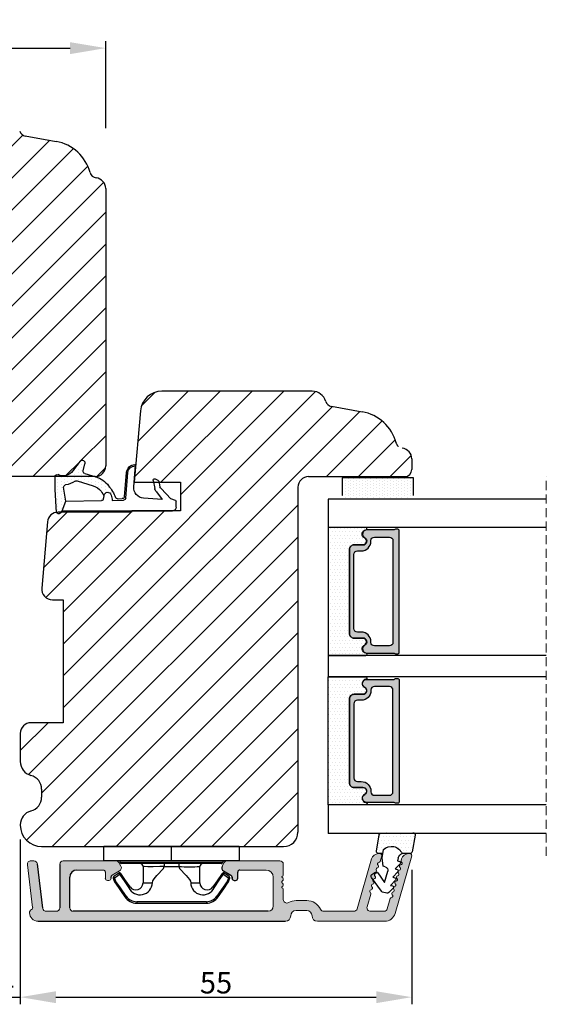
# Model space of a CAD drawing. Units: millimetres. Extents: x 63 to 2320, y -2491 to -130.
# Drawn here: x 1120 to 1194, y -2491 to -2352 of the extents above; entities that cross this region are included whole.
import ezdxf

# ---------------------------------------------------------------- set-up
doc = ezdxf.new("R2010")
doc.units = ezdxf.units.MM
doc.linetypes.add('ACAD_ISO03W100', pattern=[30, 12, -18])
doc.linetypes.add('HIDDEN', pattern=[1.905, 1.27, -0.635])
doc.layers.get('0').update_dxf_attribs({"lineweight": 0})
doc.layers.get('DEFPOINTS').update_dxf_attribs({"lineweight": 0})
for name, color, linetype, lineweight in [('03 FRAME', 40, 'Continuous', 25), ('04 FRAME HATCH', 40, 'Continuous', 0), ('05 SASH', 40, 'Continuous', 25), ('06 SASH HATCH', 40, 'Continuous', 0), ('07 GLASS', 151, 'Continuous', 25), ('10 ALUMINIUM HATCH', 55, 'Continuous', 0), ('13 GASKET', 254, 'Continuous', 25), ('14 GASKET HATCH', 254, 'Continuous', 0), ('15 CLIPS', 22, 'Continuous', 25), ('19 PV', 7, 'Continuous', 25), ('22 GLASKLODS', 7, 'Continuous', 90), ('HATCH_TÆTNINGS.', 253, 'Continuous', 0)]:
    doc.layers.add(name, color=color, linetype=linetype, lineweight=lineweight)
doc.layers.add('1', color=7, linetype='Continuous')
doc.styles.add('M1x1', font='arial.ttf', dxfattribs={"height": 3})
doc.dimstyles.new('M1x1', dxfattribs={"dimscale": 0, "dimtxt": 3, "dimasz": 5, "dimexe": 1, "dimexo": 2, "dimgap": 0.5, "dimtad": 1, "dimdec": 0, "dimdsep": 46, "dimtxsty": 'M1x1', "dimcen": -1, "dimclrd": 256, "dimclre": 256, "dimclrt": 256, "dimazin": 2, "dimtfac": 1, "dimtdec": 0, "dimtmove": 0, "dimatfit": 3, "dimfxl": 1, "dimtolj": 1, "dimarcsym": 0})

# ---------------------------------------------------------------- blocks, each defined once
blk = doc.blocks.new('*D161')
at = {"lineweight": -2}
for p, q in [((1072.12, -2367.34), (1072.12, -2355.11)), ((1132.12, -2367.34), (1132.12, -2355.11)), ((1077.12, -2356.11), (1127.12, -2356.11))]:
    blk.add_line(p, q, dxfattribs=at)
for points in [[(1077.12, -2355.28), (1077.12, -2356.95), (1072.12, -2356.11)], [(1127.12, -2356.95), (1127.12, -2355.28), (1132.12, -2356.11)]]:
    blk.add_solid(points)
at = {"layer": 'DEFPOINTS', "color": 0}
for p in [(1132.12, -2356.11), (1072.12, -2369.34), (1132.12, -2369.34)]:
    blk.add_point(p, dxfattribs=at)
at = {"insert": (1102.12, -2354.08), "char_height": 3, "attachment_point": 5, "style": 'M1x1'}
blk.add_mtext('\\A1;60', dxfattribs=at)
blk = doc.blocks.new('A$C3DED3EB6')
at = {"layer": '14 GASKET HATCH'}
h = blk.add_hatch(dxfattribs=at)
h.set_pattern_fill('DOTS', color=256, scale=0.3, style=0)
h.paths.add_polyline_path([(2.95, 14.17, 0.123356), (3.46, 15.53, -0.423923), (3.8, 15.8), (5.77, 15.5), (7.1, 16.01), (7.43, 16.31, 0.559716), (7.34, 16.81), (4.1, 17.01, 0.000213), (4.09, 17.01), (2.3, 17.01, 0.546456), (2.03, 16.58, -0.353985), (1.5, 14.51), (0.16, 13.52, 0.816255), (0.49, 12.81), (1.49, 13.05, -0.406001), (1.85, 12.84), (2.35, 11.3, 0.171791), (3.6, 9.49, 0.088688), (5.24, 8.51, -0.336533), (5.43, 8.21), (5.4, 7.56, -0.384601), (5.12, 7.27), (1.71, 6.97, 0.387027), (0.6, 5.79, 0.44548), (0.71, 5.69), (0.8, 5.7), (0.8, 5.77, -0.393479), (1.73, 6.77), (5.32, 7.08, 0.378672), (5.59, 7.37), (5.64, 8.97, -0.046796), (4.91, 9.13, -0.909937), (5, 10.12), (5.09, 10.14, -0.057949), (4.36, 10.54, -0.171791), (3.6, 11.64), (2.91, 13.9, -0.238201)])
at = {"layer": '13 GASKET'}
for p, q in [((4.09, 17.01), (2.3, 17.01)), ((7.34, 16.81), (4.1, 17.01)), ((5.77, 15.5), (3.8, 15.8)), ((5.77, 15.5), (5.68, 10.49)), ((7.1, 16.01), (5.77, 15.5)), ((7.1, 16.01), (7.43, 16.31)), ((7.1, 16.01), (7.1, 0.5)), ((0.16, 13.52), (1.5, 14.51)), ((2.91, 13.92), (3.6, 11.64)), ((1.49, 13.05), (0.49, 12.81)), ((1.85, 12.84), (2.35, 11.3)), ((5.43, 10.2), (5, 10.12)), ((5, 10.12), (5, 10.12)), ((5.64, 8.97), (5.6, 7.38)), ((5.12, 7.27), (1.71, 6.97)), ((5.32, 7.08), (1.73, 6.77)), ((5.44, 8.23), (5.4, 7.56)), ((3.72, 5.95), (0.71, 5.69)), ((0.8, 5.77), (0.8, 5.7)), ((5.54, 1.98), (5.34, 4.56)), ((2.62, 2.96), (2.82, 2.56)), ((2.84, 3.24), (3.96, 3.01)), ((2.95, 2.45), (3.74, 2.27)), ((5.42, 0.76), (3.99, 2.12)), ((4.45, 2.75), (5.54, 1.98)), ((5.64, 0.1), (5.42, 0.76)), ((6.6, 0), (5.85, 0))]:
    blk.add_line(p, q, dxfattribs=at)
for centre, radius, start, end in [((2.3, 16.71), 0.3, 90, 204.6186), ((4.09, 13.43), 3.58, 89.9512, 90), ((7.23, 16.53), 0.3, 312.0806, 69.0263), ((0.48, 15.88), 1.7, 306.6458, 24.6186), ((0.48, 15.88), 3, 325.326, 353.4551), ((3.76, 15.5), 0.3, 81.5623, 173.4551), ((3.2, 14), 0.3, 145.326, 195.1498), ((0.4, 13.2), 0.4, 126.6458, 283.5386), ((1.56, 12.76), 0.3, 15.1498, 103.5386), ((5.53, 12.16), 3.3, 195.1498, 234.1408), ((5.53, 12.16), 2, 195.1498, 234.1408), ((6.47, 13.45), 3.59, 234.1408, 247.4069), ((5, 9.62), 0.5, 90, 259.2009), ((5.38, 10.49), 0.3, 280.4077, 358.6762), ((7.14, 13.59), 5.42, 229.1545, 249.4273), ((6.14, 12.96), 4.03, 252.1001, 262.8171), ((5.14, 8.23), 0.3, 358.4004, 69.4273), ((1.8, 5.77), 1.2, 94.0856, 178.8011), ((5.1, 7.57), 0.3, 275.053, 359.2001), ((5.3, 7.38), 0.3, 275.053, 358.6762), ((0.7, 5.79), 0.1, 178.8011, 274.8492), ((1.8, 5.77), 1, 94.0856, 180), ((3.84, 4.45), 1.5, 4.1922, 94.8492), ((2.8, 3.05), 0.2, 78.3995, 206.5651), ((3.76, 2.03), 1, 46.12, 78.3995), ((3, 2.65), 0.2, 206.5651, 256.6853), ((3.62, 1.78), 0.5, 43.0047, 76.6853), ((5.85, 0.3), 0.3, 223.0047, 270), ((6.6, 0.5), 0.5, 270, 0)]:
    blk.add_arc(centre, radius, start, end, dxfattribs=at)
blk = doc.blocks.new('01 top')
at = {"layer": 'HATCH_TÆTNINGS.'}
blk.add_blockref('A$C3DED3EB6', (-7.17, 1.12), dxfattribs=at)
blk = doc.blocks.new('A$C6E8B79BA')
at = {"layer": '14 GASKET HATCH'}
h = blk.add_hatch(dxfattribs=at)
h.set_pattern_fill('DOTS', color=256, scale=0.3, style=0)
h.paths.add_polyline_path([(2.61, 0.56), (2.71, -0.03), (3.28, -0.03, 0.459342), (3.57, 0.32), (3.23, 2.6, 0.375451), (2.92, 2.85), (2.25, 2.84, -0.010366), (0.21, 2.8), (-1.54, 2.92, 0.49183), (-1.86, 2.56), (-1.4, 0.22, 0.354259), (-1.11, -0.03), (0.05, -0.03, 0.013839), (0, 0, -0.523419)])
at = {"layer": '13 GASKET'}
for p, q in [((0.21, 2.8), (-1.54, 2.92)), ((2.92, 2.85), (2.25, 2.84)), ((-1.86, 2.56), (-1.4, 0.22)), ((3.57, 0.32), (3.23, 2.6)), ((2.81, -0.61), (2.61, 0.56)), ((-1.11, -0.03), (0.05, -0.03)), ((0.64, -1.03), (0.35, -1.11)), ((0.53, -0.62), (0.64, -1.03)), ((2.63, -1.81), (2.81, -0.61)), ((2.71, -0.03), (3.28, -0.03)), ((0.26, -1.44), (0.97, -2.18)), ((0.59, -2.6), (1.3, -3.34)), ((0.97, -2.18), (0.68, -2.26)), ((2.45, -4.06), (2, -2.51)), ((2.35, -1.89), (2.63, -1.81)), ((3.41, -2.74), (2.45, -4.06)), ((4.23, -2.98), (3.83, -2.68)), ((0.93, -3.75), (1.63, -4.49)), ((1.3, -3.34), (1.01, -3.42)), ((2.89, -5.31), (4.3, -3.4)), ((1.26, -4.9), (1.84, -5.51)), ((1.63, -4.49), (1.35, -4.57)), ((2.14, -5.59), (2.73, -5.42))]:
    blk.add_line(p, q, dxfattribs=at)
for centre, radius, start, end in [((-1.56, 2.62), 0.3, 86.2139, 190.9713), ((0.35, 52.08), 49.28, 269.8356, 272.2112), ((2.93, 2.55), 0.3, 8.6853, 91), ((-1.11, 0.27), 0.3, 190.9713, 271), ((1.5, -0.62), 1.62, 46.9458, 157.4595), ((1.5, -0.62), 1.62, 46.9458, 157.4595), ((3.28, 0.27), 0.3, 270, 8.6853), ((-0.44, -0.9), 1, 15.9832, 64.1642), ((0.41, -1.3), 0.2, 105.9574, 223.7009), ((0.74, -2.46), 0.2, 105.9577, 223.7011), ((2.48, -2.37), 0.5, 106.0114, 196.0114), ((3.65, -2.92), 0.3, 53.6512, 143.7006), ((1.07, -3.61), 0.2, 105.9579, 223.7014), ((4.06, -3.22), 0.3, 323.6942, 53.6512), ((1.4, -4.76), 0.2, 105.9569, 223.7004), ((2.06, -5.3), 0.3, 223.7403, 286), ((2.65, -5.13), 0.3, 286, 323.6942)]:
    blk.add_arc(centre, radius, start, end, dxfattribs=at)
blk = doc.blocks.new('Aluramme 47rude')
at = {"layer": '10 ALUMINIUM HATCH', "color": 4}
for p, q in [((-18.62, 1.4), (16.12, 1.4)), ((20.63, 1.4), (30.1, 1.4)), ((-16.08, 0), (-17.47, 0)), ((13.67, 0), (-13.67, 0)), ((25.74, 0), (21.51, 0)), ((29.96, 0), (28.08, 0)), ((33.87, -7.78), (31.54, 0.31)), ((-20.12, -6.54), (-19.39, -0.55)), ((-17.96, -0.44), (-18.73, -6.66)), ((-15.58, -6.6), (-15.58, -0.5)), ((-14.17, -0.5), (-14.17, -4.8)), ((14.42, -4.8), (14.42, -0.75)), ((17.62, -0.1), (19.12, -0.1)), ((26.22, -0.36), (28.24, -7.38)), ((28.12, -2.43), (27.6, -0.64)), ((30.44, -0.36), (30.85, -1.79)), ((15.82, -1.66), (15.82, -3.1)), ((19.12, -1.5), (17.62, -1.5)), ((15.62, -3.42), (15.62, -3.3)), ((-9.17, -5.5), (-9.17, -4.65)), ((-8.88, -4.35), (-8.88, -4.35)), ((-8.88, -4.35), (-8.67, -4.35)), ((-8.38, -4.65), (-8.38, -4.8)), ((-8.22, -5.06), (-7.17, -5.67)), ((7.42, -5.67), (8.47, -5.06)), ((8.62, -4.8), (8.62, -4.65)), ((8.92, -4.35), (9.12, -4.35)), ((9.12, -4.35), (9.12, -4.35)), ((9.42, -4.65), (9.42, -5.5)), ((15.62, -4.78), (15.62, -4.9)), ((15.82, -5.1), (15.82, -6.6)), ((-13.17, -5.8), (-9.48, -5.8)), ((-7.28, -6.85), (-6.99, -6.35)), ((7.53, -6.85), (7.24, -6.35)), ((9.72, -5.8), (13.42, -5.8)), ((-19.22, -7.1), (-19.62, -7.1)), ((-7.71, -7.1), (-15.08, -7.1)), ((15.33, -7.1), (7.96, -7.1)), ((29.2, -8.1), (29.41, -8.1)), ((29.65, -7.78), (29.43, -7.01)), ((32.38, -7.13), (32.45, -7.38)), ((33.41, -8.1), (33.62, -8.1))]:
    blk.add_line(p, q, dxfattribs=at)
for centre, radius, start, end in [((-18.62, 0.2), 1.2, 90, 180), ((16.12, 0.65), 0.75, 0, 90), ((20.62, 0.65), 0.75, 90, 180), ((30.1, -0.1), 1.5, 16, 90), ((-19.33, 0.2), 0.5, 180, 243.3475), ((-17.47, -0.5), 0.5, 90, 173), ((-16.08, -0.5), 0.5, 0, 90), ((-13.67, -0.5), 0.5, 90, 180), ((17.62, 0.65), 0.75, 180, 270), ((19.12, 0.65), 0.75, 270, 0), ((21.51, -0.5), 0.5, 90, 154.2807), ((25.74, -0.5), 0.5, 16, 90), ((28.08, -0.5), 0.5, 90, 196), ((29.96, -0.5), 0.5, 16, 90), ((-19.68, -0.51), 0.3, 353, 63.3475), ((13.67, -0.75), 0.75, 0, 90), ((16.32, -1.66), 0.5, 60.6336, 180), ((17.62, 0.65), 2.15, 240.6336, 270), ((19.12, 0.65), 2.15, 270, 334.2807), ((28.2, -2.82), 0.22, 131.583, 260.417), ((27.91, -2.49), 0.22, 311.583, 16), ((31.06, -1.73), 0.22, 196, 260.417), ((30.99, -2.16), 0.22, 311.583, 80.417), ((31.28, -2.49), 0.22, 131.583, 260.417), ((31.2, -2.93), 0.22, 311.583, 80.417), ((15.62, -3.1), 0.2, 270, 0), ((15.53, -3.7), 0.3, 306.8699, 70.5288), ((15.82, -4.1), 0.2, 126.8699, 180), ((15.82, -4.1), 0.2, 180, 233.1301), ((28.13, -3.26), 0.22, 311.583, 80.417), ((28.42, -3.58), 0.22, 131.583, 260.417), ((28.34, -4.02), 0.22, 311.583, 80.417), ((31.5, -3.26), 0.22, 131.583, 260.417), ((31.42, -3.69), 0.22, 311.583, 80.417), ((31.71, -4.02), 0.22, 131.583, 260.417), ((-13.17, -4.8), 1, 180, 270), ((-9.48, -5.5), 0.3, 270, 0), ((-8.88, -4.65), 0.3, 90, 180), ((-8.67, -4.65), 0.3, 0, 90), ((-8.08, -4.8), 0.3, 180, 240), ((8.33, -4.8), 0.3, 300, 0), ((8.92, -4.65), 0.3, 90, 180), ((9.12, -4.65), 0.3, 0, 90), ((9.72, -5.5), 0.3, 180, 270), ((13.42, -4.8), 1, 270, 0), ((15.62, -5.1), 0.2, 0, 90), ((15.53, -4.5), 0.3, 289.4712, 53.1301), ((28.64, -4.35), 0.22, 131.583, 260.417), ((28.56, -4.78), 0.22, 311.583, 80.417), ((28.86, -5.11), 0.22, 131.583, 260.417), ((28.78, -5.54), 0.22, 311.583, 80.417), ((31.64, -4.45), 0.22, 311.583, 80.417), ((31.93, -4.78), 0.22, 131.583, 260.417), ((31.86, -5.21), 0.22, 311.583, 80.417), ((32.15, -5.54), 0.22, 131.583, 260.417), ((-19.62, -6.6), 0.5, 173, 270), ((-19.22, -6.6), 0.5, 270, 353), ((-15.08, -6.6), 0.5, 180, 270), ((-7.71, -6.6), 0.5, 270, 330), ((-7.42, -6.1), 0.5, 330, 60), ((7.67, -6.1), 0.5, 120, 210), ((7.96, -6.6), 0.5, 210, 270), ((15.33, -6.6), 0.5, 270, 0), ((29.07, -5.87), 0.22, 131.583, 260.417), ((29, -6.31), 0.22, 311.583, 80.417), ((29.29, -6.64), 0.22, 131.583, 260.417), ((29.22, -7.07), 0.22, 16, 80.417), ((32.08, -5.98), 0.22, 311.583, 80.417), ((32.37, -6.31), 0.22, 131.583, 260.417), ((32.3, -6.74), 0.22, 311.583, 80.417), ((32.59, -7.07), 0.22, 131.583, 196), ((29.2, -7.1), 1, 196, 270), ((29.41, -7.85), 0.25, 270, 16), ((33.41, -7.1), 1, 196, 270), ((33.62, -7.85), 0.25, 270, 16)]:
    blk.add_arc(centre, radius, start, end, dxfattribs=at)
blk = doc.blocks.new('b')
at = {"layer": '15 CLIPS'}
for p, q in [((1725.67, -2993.35), (1725.67, -2991.35)), ((1744.67, -2991.35), (1725.67, -2991.35)), ((1735.17, -2993.35), (1735.17, -2991.35)), ((1744.67, -2991.35), (1744.67, -2993.35)), ((1735.17, -2993.35), (1725.67, -2993.35)), ((1727.97, -2993.55), (1735.17, -2993.55)), ((1744.67, -2993.35), (1735.17, -2993.35)), ((1735.17, -2993.55), (1742.37, -2993.55)), ((1735.17, -2993.75), (1728.17, -2993.75)), ((1731.17, -2994.15), (1731.17, -2996.45)), ((1734.16, -2993.75), (1734.16, -2994.15)), ((1734.16, -2994.15), (1736.19, -2994.15)), ((1742.17, -2993.75), (1735.17, -2993.75)), ((1736.19, -2993.75), (1736.19, -2994.15)), ((1739.17, -2996.45), (1739.17, -2994.15)), ((1727.77, -2995.08), (1727.88, -2995.25)), ((1742.47, -2995.25), (1742.58, -2995.08)), ((1731.17, -2996.45), (1732.48, -2996.45)), ((1737.87, -2996.45), (1739.17, -2996.45)), ((1740.07, -2999.1), (1730.28, -2999.1)), ((1730.28, -2999.1), (1730.28, -2999.3)), ((1740.07, -2999.1), (1740.07, -2999.3)), ((1730.28, -2999.3), (1740.07, -2999.3))]:
    blk.add_line(p, q, dxfattribs=at)
at = {"layer": '15 CLIPS', "flags": 128}
for points in [[(1734.16, -2994.15), (1734.16, -2994.15), (1733.51, -2994.16), (1732.58, -2994.18), (1731.83, -2994.18), (1731.34, -2994.17), (1731.17, -2994.15), (1731.17, -2994.15)], [(1732.48, -2996.45), (1732.55, -2996.17), (1732.72, -2995.88), (1733.13, -2995.44), (1734.06, -2994.42), (1734.16, -2994.15)], [(1736.19, -2994.15), (1736.29, -2994.42), (1737.22, -2995.44), (1737.71, -2996), (1737.83, -2996.23), (1737.87, -2996.45)], [(1727.17, -2995.74), (1727.1, -2995.76), (1727.03, -2995.79), (1727, -2995.8), (1726.99, -2995.8)], [(1726.99, -2995.8), (1727.09, -2996.09), (1727.17, -2996.32)], [(1727.77, -2995.08), (1727.37, -2995.36), (1727.06, -2995.57)], [(1727.17, -2995.74), (1727.13, -2995.67), (1727.09, -2995.61), (1727.07, -2995.58), (1727.06, -2995.57)], [(1727.17, -2995.74), (1727.57, -2995.46), (1727.88, -2995.25)], [(1727.36, -2996.25), (1727.26, -2995.96), (1727.17, -2995.74)], [(1727.36, -2996.25), (1727.28, -2996.28), (1727.21, -2996.3), (1727.18, -2996.31), (1727.17, -2996.32)], [(1727.17, -2996.32), (1727.18, -2996.34), (1727.19, -2996.36)], [(1727.36, -2996.25), (1727.29, -2996.3), (1727.23, -2996.34), (1727.2, -2996.36), (1727.19, -2996.36)], [(1728.8, -2998.32), (1727.99, -2997.16), (1727.36, -2996.25)], [(1727.88, -2995.25), (1728.61, -2996.3), (1729.19, -2997.13)], [(1729.35, -2997.02), (1728.62, -2995.96), (1728.04, -2995.13)], [(1742.3, -2995.13), (1741.57, -2996.19), (1741, -2997.02)], [(1741.16, -2997.13), (1741.89, -2996.08), (1742.47, -2995.25)], [(1742.99, -2996.25), (1742.18, -2997.41), (1741.55, -2998.32)], [(1742.47, -2995.25), (1742.4, -2995.2), (1742.34, -2995.16), (1742.31, -2995.14), (1742.3, -2995.13)], [(1742.47, -2995.25), (1742.86, -2995.52), (1743.17, -2995.74)], [(1743.29, -2995.57), (1742.89, -2995.3), (1742.58, -2995.08)], [(1743.17, -2995.74), (1743.07, -2996.02), (1742.99, -2996.25)], [(1742.99, -2996.25), (1743.07, -2996.28), (1743.14, -2996.3), (1743.17, -2996.31), (1743.18, -2996.32)], [(1743.15, -2996.36), (1743.17, -2996.34), (1743.18, -2996.32)], [(1743.17, -2995.74), (1743.22, -2995.67), (1743.26, -2995.61), (1743.28, -2995.58), (1743.29, -2995.57)], [(1743.17, -2995.74), (1743.25, -2995.76), (1743.32, -2995.79), (1743.35, -2995.8), (1743.36, -2995.8)], [(1743.18, -2996.32), (1743.28, -2996.03), (1743.36, -2995.8)], [(1727.19, -2996.36), (1728, -2997.53), (1728.63, -2998.44)], [(1741.16, -2997.13), (1741.1, -2997.09), (1741.07, -2997.07), (1741.04, -2997.05), (1741.02, -2997.04), (1741.01, -2997.03), (1741, -2997.02)], [(1741.72, -2998.44), (1742.52, -2997.28), (1743.15, -2996.36)], [(1728.8, -2998.32), (1728.74, -2998.37), (1728.71, -2998.39), (1728.68, -2998.41), (1728.66, -2998.42), (1728.65, -2998.43), (1728.63, -2998.44)], [(1741.55, -2998.32), (1741.61, -2998.37), (1741.64, -2998.39), (1741.67, -2998.41), (1741.69, -2998.42), (1741.7, -2998.43), (1741.72, -2998.44)]]:
    blk.add_lwpolyline(points, dxfattribs=at)
at = {"layer": '15 CLIPS'}
for centre, radius, start, end in [((1727.77, -2993.55), 0.2, 359.9761, 90.0164), ((1728.17, -2993.55), 0.2, 180.0071, 270.0025), ((1742.17, -2993.55), 0.2, 269.9854, 0.0221), ((1742.57, -2993.55), 0.2, 89.9956, 179.9947), ((1730.77, -2994.15), 0.4, 0.0062, 89.9949), ((1737.68, -2967.45), 26.74, 266.7964, 273.2036), ((1739.57, -2994.15), 0.4, 90.0051, 179.9938), ((1727.17, -2995.74), 0.2, 124.7426, 199.7692), ((1727.88, -2995.25), 0.2, 34.7392, 124.7514), ((1676.56, -2921.09), 90.18, 304.6842, 304.8113), ((1742.47, -2995.25), 0.2, 55.247, 145.2623), ((1664.02, -3110.26), 138.69, 55.211, 55.2936), ((1743.17, -2995.74), 0.2, 340.263, 55.2253), ((1730.75, -2996.4), 1.73, 204.9766, 358.4963), ((1658.8, -2895.49), 123.64, 304.7014, 304.7941), ((1730.17, -2996.45), 1, 214.7471, 359.9994), ((1739.6, -2996.4), 1.73, 181.605, 334.9221), ((1740.17, -2996.45), 1, 180.0019, 325.2516), ((1730.28, -2997.3), 2, 214.7451, 270.002), ((1730.28, -2997.3), 1.8, 214.7737, 269.9737), ((1740.07, -2997.3), 1.8, 270.0298, 325.2228), ((1740.07, -2997.3), 2, 270.0019, 325.2511)]:
    blk.add_arc(centre, radius, start, end, dxfattribs=at)
blk = doc.blocks.new('47 mm glas')
h = blk.add_hatch(color=256)
h.paths.add_polyline_path([(-1287.37, -1461.49), (-1287.37, -1461.17, 0.414255), (-1287.57, -1460.97), (-1304.67, -1460.97, 0.414252), (-1304.87, -1461.17), (-1304.87, -1461.49, 0.267967), (-1304.77, -1461.67), (-1304.77, -1465.52, 0.774619), (-1303.65, -1465.81, -0.774589), (-1302.67, -1466.07), (-1302.67, -1466.09), (-1302.67, -1466.09), (-1302.67, -1467.32, 0.414223), (-1302.02, -1467.97), (-1290.22, -1467.97, 0.414223), (-1289.57, -1467.32), (-1289.57, -1466.09), (-1289.57, -1466.09), (-1289.57, -1466.07, -0.774587), (-1288.6, -1465.81, 0.774619), (-1287.47, -1465.52), (-1287.47, -1461.67, 0.26796)])
h.paths.add_polyline_path([(-1266.47, -1465.52), (-1266.47, -1461.67, 0.267967), (-1266.37, -1461.49), (-1266.37, -1461.17, 0.414252), (-1266.57, -1460.97), (-1283.67, -1460.97, 0.414255), (-1283.87, -1461.17), (-1283.87, -1461.49, 0.26796), (-1283.77, -1461.67), (-1283.77, -1465.52, 0.774619), (-1282.65, -1465.81, -0.774587), (-1281.67, -1466.07), (-1281.67, -1466.09), (-1281.67, -1466.09), (-1281.67, -1467.32, 0.414223), (-1281.02, -1467.97), (-1269.22, -1467.97, 0.414223), (-1268.57, -1467.32), (-1268.57, -1466.09), (-1268.57, -1466.09), (-1268.57, -1466.07, -0.774589), (-1267.6, -1465.81, 0.774619)])
h.paths.add_polyline_path([(-1303.77, -1462.35, -0.41422), (-1303.27, -1461.85), (-1288.97, -1461.85, -0.414225), (-1288.47, -1462.35), (-1288.47, -1464.45, -0.414207), (-1288.97, -1464.95), (-1289.06, -1464.95, 0.414209), (-1290.41, -1466.3), (-1290.41, -1466.85, -0.414207), (-1290.91, -1467.35), (-1301.33, -1467.35, -0.414202), (-1301.83, -1466.85), (-1301.83, -1466.3, 0.414209), (-1303.18, -1464.95), (-1303.27, -1464.95, -0.414202), (-1303.77, -1464.45)], flags=16)
h.paths.add_polyline_path([(-1282.77, -1462.35, -0.414225), (-1282.27, -1461.85), (-1267.97, -1461.85, -0.41422), (-1267.47, -1462.35), (-1267.47, -1464.45, -0.414202), (-1267.97, -1464.95), (-1268.06, -1464.95, 0.414209), (-1269.41, -1466.3), (-1269.41, -1466.85, -0.414202), (-1269.91, -1467.35), (-1280.33, -1467.35, -0.414207), (-1280.83, -1466.85), (-1280.83, -1466.3, 0.414209), (-1282.18, -1464.95), (-1282.27, -1464.95, -0.414207), (-1282.77, -1464.45)], flags=16)
at = {"layer": '14 GASKET HATCH'}
h = blk.add_hatch(dxfattribs=at)
h.set_pattern_fill('DOTS', color=256, scale=0.3, angle=270, style=0)
h.paths.add_polyline_path([(-1287.12, -1470.97), (-1287.12, -1465.67, 0.941164), (-1287.46, -1465.65, -0.738655), (-1288.59, -1465.85, 0.78652), (-1289.57, -1466.09), (-1289.57, -1467.32, -0.414224), (-1290.22, -1467.97), (-1302.02, -1467.97, -0.414224), (-1302.67, -1467.32), (-1302.67, -1466.09, 0.78652), (-1303.66, -1465.85, -0.738655), (-1304.79, -1465.65, 0.941164), (-1305.12, -1465.67), (-1305.12, -1470.97)])
h.paths.add_polyline_path([(-1266.12, -1470.97), (-1266.12, -1465.67, 0.941164), (-1266.46, -1465.65, -0.738655), (-1267.59, -1465.85, 0.785583), (-1268.57, -1466.09), (-1268.57, -1466.09), (-1268.57, -1467.32, -0.414223), (-1269.22, -1467.97), (-1281.02, -1467.97, -0.414223), (-1281.67, -1467.32), (-1281.67, -1466.09), (-1281.67, -1466.09, 0.785583), (-1282.66, -1465.85, -0.738655), (-1283.79, -1465.65, 0.941164), (-1284.12, -1465.67), (-1284.12, -1468.32), (-1284.12, -1470.97)])
at = {"color": 7, "linetype": 'HIDDEN', "lineweight": 18}
blk.add_line((-1258.95, -1440.31), (-1312.3, -1440.31), dxfattribs=at)
at = {"layer": '07 GLASS'}
for p, q in [((-1309.12, -1440.31), (-1309.12, -1470.97)), ((-1305.12, -1440.31), (-1305.12, -1470.97)), ((-1287.12, -1440.31), (-1287.12, -1470.97)), ((-1284.12, -1440.31), (-1284.12, -1470.97)), ((-1266.12, -1440.31), (-1266.12, -1470.97)), ((-1262.12, -1440.31), (-1262.12, -1470.97)), ((-1309.12, -1470.97), (-1305.12, -1470.97)), ((-1287.12, -1470.97), (-1284.12, -1470.97)), ((-1266.12, -1470.97), (-1262.12, -1470.97))]:
    blk.add_line(p, q, dxfattribs=at)
at = {"layer": '13 GASKET'}
for points in [[(-1287.12, -1470.97), (-1287.12, -1465.67, 0.941164), (-1287.46, -1465.65, -0.738655), (-1288.59, -1465.85, 0.78652), (-1289.57, -1466.09), (-1289.57, -1467.32, -0.414225), (-1290.22, -1467.97), (-1302.02, -1467.97, -0.414225), (-1302.67, -1467.32), (-1302.67, -1466.09, 0.78652), (-1303.66, -1465.85, -0.738655), (-1304.79, -1465.65, 0.941164), (-1305.12, -1465.67), (-1305.12, -1470.97)], [(-1284.12, -1470.97), (-1284.12, -1465.67, -0.941164), (-1283.79, -1465.65, 0.738655), (-1282.66, -1465.85, -0.78652), (-1281.67, -1466.09), (-1281.67, -1467.32, 0.414225), (-1281.02, -1467.97), (-1269.22, -1467.97, 0.414225), (-1268.57, -1467.32), (-1268.57, -1466.09, -0.78652), (-1267.59, -1465.85, 0.738655), (-1266.46, -1465.65, -0.941164), (-1266.12, -1465.67), (-1266.12, -1470.97)]]:
    blk.add_lwpolyline(points, format="xyb", close=True, dxfattribs=at)
at = {"layer": '19 PV'}
for points in [[(-1290.22, -1467.97, 0.414225), (-1289.57, -1467.32), (-1289.57, -1466.07, -0.774587), (-1288.6, -1465.81, 0.774619), (-1287.47, -1465.52), (-1287.47, -1461.67, 0.26796), (-1287.37, -1461.49), (-1287.37, -1461.17, 0.414255), (-1287.57, -1460.97), (-1304.67, -1460.97, 0.414252), (-1304.87, -1461.17), (-1304.87, -1461.49, 0.267967), (-1304.77, -1461.67), (-1304.77, -1465.52, 0.774619), (-1303.65, -1465.81, -0.774589), (-1302.67, -1466.07), (-1302.67, -1467.32, 0.414225), (-1302.02, -1467.97)], [(-1281.02, -1467.97, -0.414225), (-1281.67, -1467.32), (-1281.67, -1466.07, 0.774587), (-1282.65, -1465.81, -0.774619), (-1283.77, -1465.52), (-1283.77, -1461.67, -0.26796), (-1283.87, -1461.49), (-1283.87, -1461.17, -0.414255), (-1283.67, -1460.97), (-1266.57, -1460.97, -0.414252), (-1266.37, -1461.17), (-1266.37, -1461.49, -0.267967), (-1266.47, -1461.67), (-1266.47, -1465.52, -0.774619), (-1267.6, -1465.81, 0.774589), (-1268.57, -1466.07), (-1268.57, -1467.32, -0.414225), (-1269.22, -1467.97)], [(-1303.77, -1462.35, -0.41422), (-1303.27, -1461.85), (-1288.97, -1461.85, -0.414225), (-1288.47, -1462.35), (-1288.47, -1464.45, -0.414207), (-1288.97, -1464.95), (-1289.06, -1464.95, 0.414209), (-1290.41, -1466.3), (-1290.41, -1466.85, -0.414207), (-1290.91, -1467.35), (-1301.33, -1467.35, -0.414202), (-1301.83, -1466.85), (-1301.83, -1466.3, 0.414209), (-1303.18, -1464.95), (-1303.27, -1464.95, -0.414202), (-1303.77, -1464.45)], [(-1267.47, -1462.35, 0.41422), (-1267.97, -1461.85), (-1282.27, -1461.85, 0.414225), (-1282.77, -1462.35), (-1282.77, -1464.45, 0.414207), (-1282.27, -1464.95), (-1282.18, -1464.95, -0.414209), (-1280.83, -1466.3), (-1280.83, -1466.85, 0.414207), (-1280.33, -1467.35), (-1269.91, -1467.35, 0.414202), (-1269.41, -1466.85), (-1269.41, -1466.3, -0.414209), (-1268.06, -1464.95), (-1267.97, -1464.95, 0.414202), (-1267.47, -1464.45)]]:
    blk.add_lwpolyline(points, format="xyb", close=True, dxfattribs=at)
blk = doc.blocks.new('*D726')
at = {"lineweight": -2}
for p, q in [((1116.12, -2467.05), (1116.12, -2490.51)), ((1120.12, -2467.34), (1120.12, -2490.51)), ((1111.12, -2489.51), (1106.12, -2489.51)), ((1116.12, -2489.51), (1120.12, -2489.51)), ((1125.12, -2489.51), (1130.12, -2489.51))]:
    blk.add_line(p, q, dxfattribs=at)
for points in [[(1111.12, -2490.35), (1111.12, -2488.68), (1116.12, -2489.51)], [(1125.12, -2488.68), (1125.12, -2490.35), (1120.12, -2489.51)]]:
    blk.add_solid(points)
at = {"layer": 'DEFPOINTS', "color": 0}
for p in [(1116.12, -2465.05), (1120.12, -2465.34), (1120.12, -2489.51)]:
    blk.add_point(p, dxfattribs=at)
at = {"insert": (1118.12, -2487.51), "char_height": 3, "attachment_point": 5, "style": 'M1x1'}
blk.add_mtext('\\A1;4', dxfattribs=at)
blk = doc.blocks.new('*D727')
at = {"lineweight": -2}
for p, q in [((1120.12, -2467.34), (1120.12, -2490.51)), ((1175.12, -2471.59), (1175.12, -2490.51)), ((1125.12, -2489.51), (1170.12, -2489.51))]:
    blk.add_line(p, q, dxfattribs=at)
for points in [[(1125.12, -2488.68), (1125.12, -2490.35), (1120.12, -2489.51)], [(1170.12, -2490.35), (1170.12, -2488.68), (1175.12, -2489.51)]]:
    blk.add_solid(points)
at = {"layer": 'DEFPOINTS', "color": 0}
for p in [(1120.12, -2465.34), (1175.12, -2469.59), (1175.12, -2489.51)]:
    blk.add_point(p, dxfattribs=at)
at = {"insert": (1147.62, -2487.49), "char_height": 3, "attachment_point": 5, "style": 'M1x1'}
blk.add_mtext('\\A1;55', dxfattribs=at)

msp = doc.modelspace()

# ---------------------------------------------------------------- hatches: boundary and pattern name
at = {"layer": '04 FRAME HATCH'}
h = msp.add_hatch(dxfattribs=at)
h.set_pattern_fill('ANSI31', color=256, style=0)
h.paths.add_polyline_path([(1132.12, -2414.84), (1132.12, -2375.84, 0.382976), (1130.78, -2374.35, -0.310809), (1129.92, -2373.61, 0.292612), (1125.16, -2369.23), (1120.82, -2368.46, -0.283509), (1120.04, -2367.77, 0.331271), (1118.12, -2366.34), (1086.12, -2366.34, 0.331271), (1084.2, -2367.77, -0.283509), (1083.42, -2368.46), (1079.08, -2369.23, 0.292612), (1074.32, -2373.61, -0.310809), (1073.46, -2374.35, 0.382976), (1072.12, -2375.84), (1072.12, -2414.84, 0.414214), (1073.62, -2416.34), (1073.68, -2416.34), (1075.06, -2415.89, 0.406001), (1075.27, -2415.53), (1075.03, -2414.54, -0.816255), (1075.74, -2414.2), (1076.73, -2415.54, 0.353985), (1078.8, -2416.07, -0.54452), (1079.23, -2416.34), (1086.62, -2416.34, -0.414214), (1088.12, -2417.84), (1088.12, -2434.74, 0.414214), (1089.62, -2436.24), (1095.12, -2436.24), (1095.12, -2448.64), (1089.62, -2448.64, 0.414214), (1088.12, -2450.14), (1088.12, -2467.34, 0.414214), (1091.12, -2470.34), (1113.12, -2470.34, 0.414214), (1116.12, -2467.34), (1116.12, -2450.14, 0.414214), (1114.62, -2448.64), (1109.12, -2448.64), (1109.12, -2436.24), (1114.62, -2436.24, 0.414214), (1116.12, -2434.74), (1116.12, -2417.84, -0.414214), (1117.62, -2416.34), (1125.01, -2416.34, -0.54452), (1125.44, -2416.07, 0.353985), (1127.51, -2415.54), (1128.5, -2414.2, -0.816255), (1129.21, -2414.54), (1128.97, -2415.53, 0.406001), (1129.18, -2415.89), (1130.56, -2416.34), (1130.62, -2416.34, 0.414214)])
h.paths.add_polyline_path([(1098.2, -2422.25), (1098.2, -2414.43), (1102.76, -2414.43), (1102.76, -2422.25)], flags=24)
at = {"layer": '06 SASH HATCH'}
h = msp.add_hatch(dxfattribs=at)
h.set_pattern_fill('ANSI31', color=256, style=0)
h.set_pattern_definition([(45, (431.8856, 2e-11), (-2.245064, 2.245064), [])])
h.paths.add_polyline_path([(1175.12, -2415.34), (1175.12, -2413.84, 0.382976), (1173.78, -2412.35, -0.310809), (1172.92, -2411.61, 0.292612), (1168.16, -2407.23), (1163.82, -2406.46, -0.283509), (1163.04, -2405.77, 0.331271), (1161.12, -2404.34), (1139.99, -2404.34, 0.388879), (1137, -2407.08), (1136.26, -2415.56), (1136.12, -2417.14), (1138.83, -2417.14), (1138.78, -2416.88, -0.625875), (1139.06, -2416.66), (1139.46, -2416.86, -0.222245), (1139.57, -2417), (1139.6, -2417.14), (1142.62, -2417.14), (1142.62, -2421.14), (1141.52, -2421.14), (1135.77, -2421.14), (1135.75, -2421.34), (1125.83, -2421.34), (1125.71, -2421.47, -0.559716), (1125.21, -2421.38), (1125.21, -2421.36, 0.345775), (1123.94, -2422.71), (1123.13, -2432.01, 0.440011), (1124.62, -2433.64), (1126.12, -2433.64), (1126.12, -2450.94), (1121.62, -2450.94, 0.414214), (1120.12, -2452.44), (1120.12, -2456.4, 0.341999), (1121.62, -2458.34, -0.341999), (1123.12, -2460.28), (1123.12, -2461.4, -0.341999), (1121.62, -2463.34, 0.341999), (1120.12, -2465.28), (1120.12, -2465.34, 0.414214), (1123.12, -2468.34), (1157.12, -2468.34, 0.414214), (1159.12, -2466.34), (1159.12, -2417.84, -0.414214), (1160.62, -2416.34), (1174.12, -2416.34, 0.414214)])
at = {"layer": '10 ALUMINIUM HATCH'}
msp.add_hatch(color=256, dxfattribs=at).paths.add_polyline_path([(1122.62, -2478.84), (1157.37, -2478.84, 0.414214), (1158.12, -2478.09, -0.414214), (1158.87, -2477.34), (1160.37, -2477.34, -0.414214), (1161.12, -2478.09, 0.414214), (1161.87, -2478.84), (1171.34, -2478.84, 0.334595), (1172.79, -2477.75), (1175.11, -2469.66, 0.498582), (1174.87, -2469.34), (1174.65, -2469.34, 0.334595), (1173.69, -2470.06), (1173.62, -2470.31, 0.288716), (1173.69, -2470.53, -0.629941), (1173.58, -2470.92, 0.629941), (1173.47, -2471.3, -0.629941), (1173.36, -2471.68, 0.629941), (1173.25, -2472.06, -0.629941), (1173.14, -2472.44, 0.629941), (1173.03, -2472.82, -0.629941), (1172.92, -2473.2, 0.629941), (1172.81, -2473.59, -0.629941), (1172.7, -2473.97, 0.629941), (1172.59, -2474.35, -0.629941), (1172.48, -2474.73, 0.629941), (1172.37, -2475.11, -0.629941), (1172.26, -2475.49, 0.288716), (1172.09, -2475.65), (1171.68, -2477.08, -0.334595), (1171.2, -2477.44), (1169.33, -2477.44, -0.498582), (1168.85, -2476.8), (1169.36, -2475.01, 0.288716), (1169.29, -2474.78, -0.629941), (1169.4, -2474.4, 0.629941), (1169.51, -2474.02, -0.629941), (1169.62, -2473.64, 0.629941), (1169.73, -2473.26, -0.629941), (1169.84, -2472.88, 0.629941), (1169.95, -2472.49, -0.629941), (1170.06, -2472.11, 0.629941), (1170.17, -2471.73, -0.629941), (1170.28, -2471.35, 0.629941), (1170.39, -2470.97, -0.629941), (1170.5, -2470.59, 0.288716), (1170.67, -2470.43), (1170.89, -2469.66, 0.498582), (1170.65, -2469.34), (1170.44, -2469.34, 0.334595), (1169.48, -2470.06), (1167.47, -2477.08, -0.334595), (1166.99, -2477.44), (1162.75, -2477.44, -0.288071), (1162.3, -2477.16, 0.288071), (1160.37, -2475.94), (1158.87, -2475.94, 0.128841), (1157.81, -2476.22, -0.57367), (1157.07, -2475.78), (1157.07, -2474.34, 0.414214), (1156.87, -2474.14), (1156.87, -2474.02, 0.598837), (1156.95, -2473.5, -0.236068), (1156.87, -2473.34, -0.236068), (1156.95, -2473.18, 0.598837), (1156.87, -2472.66), (1156.87, -2472.54, 0.414214), (1157.07, -2472.34), (1157.07, -2470.84, 0.414214), (1156.57, -2470.34), (1149.2, -2470.34, 0.267949), (1148.77, -2470.59), (1148.48, -2471.09, 0.414214), (1148.67, -2471.77), (1149.72, -2472.38, -0.267949), (1149.87, -2472.64), (1149.87, -2472.79, 0.414214), (1150.17, -2473.09), (1150.37, -2473.09, 0.414214), (1150.67, -2472.79), (1150.67, -2471.94, -0.414214), (1150.97, -2471.64), (1154.67, -2471.64, -0.414214), (1155.67, -2472.64), (1155.67, -2476.69, -0.414214), (1154.92, -2477.44), (1127.57, -2477.44, -0.414214), (1127.07, -2476.94), (1127.07, -2472.64, -0.414214), (1128.07, -2471.64), (1131.77, -2471.64, -0.414214), (1132.07, -2471.94), (1132.07, -2472.79, 0.414214), (1132.37, -2473.09), (1132.57, -2473.09, 0.414214), (1132.87, -2472.79), (1132.87, -2472.64, -0.267949), (1133.02, -2472.38), (1134.07, -2471.77, 0.414214), (1134.25, -2471.09), (1133.96, -2470.59, 0.267949), (1133.53, -2470.34), (1126.17, -2470.34, 0.414214), (1125.67, -2470.84), (1125.67, -2476.94, -0.414214), (1125.17, -2477.44), (1123.78, -2477.44, -0.378866), (1123.28, -2477), (1122.52, -2470.78, 0.378866), (1122.02, -2470.34), (1121.62, -2470.34, 0.450467), (1121.12, -2470.9), (1121.86, -2476.89, -0.316966), (1121.69, -2477.19, 0.283667), (1121.42, -2477.64, 0.414214)])
at = {"layer": '14 GASKET HATCH', "linetype": 'ByBlock'}
h = msp.add_hatch(dxfattribs=at)
h.set_pattern_fill('DOTS', color=256, scale=0.25, angle=90, style=0)
h.set_pattern_definition([(90, (-1085.2965, -391.60958), (-0.396875, 0.1984375), [0, -0.396875])])
h.paths.add_polyline_path([(1174.86, -2419.49), (1165.86, -2419.49, -0.414214), (1165.36, -2418.99), (1165.36, -2416.49), (1175.32, -2416.49), (1175.36, -2416.49), (1175.36, -2418.99, -0.414214)])

# ---------------------------------------------------------------- linework, layer by layer
at = {"color": 4, "lineweight": -2}
for p, q in [((1123.28, -2477), (1122.52, -2470.78)), ((1125.67, -2470.84), (1125.67, -2476.94)), ((1148.67, -2471.77), (1149.72, -2472.38)), ((1127.07, -2476.94), (1127.07, -2472.64)), ((1149.87, -2472.64), (1149.87, -2472.79)), ((1150.17, -2473.09), (1150.37, -2473.09)), ((1150.67, -2472.79), (1150.67, -2471.94)), ((1154.92, -2477.44), (1127.57, -2477.44)), ((1122.62, -2478.84), (1157.37, -2478.84))]:
    msp.add_line(p, q, dxfattribs=at)
for centre, radius, start, end in [((1128.07, -2472.64), 1, 90, 180), ((1148.92, -2471.34), 0.5, 150, 240), ((1150.97, -2471.94), 0.3, 90, 180), ((1149.57, -2472.64), 0.3, 0, 60), ((1150.17, -2472.79), 0.3, 180, 270), ((1150.37, -2472.79), 0.3, 270, 0)]:
    msp.add_arc(centre, radius, start, end, dxfattribs=at)
at = {"layer": '03 FRAME', "linetype": 'Continuous', "lineweight": 25}
for p, q in [((1120.82, -2368.46), (1125.16, -2369.23)), ((1132.12, -2375.84), (1132.12, -2414.84)), ((1130.62, -2416.34), (1117.62, -2416.34))]:
    msp.add_line(p, q, dxfattribs=at)
for centre, radius, start, end in [((1120.99, -2367.48), 1, 196.6859, 260), ((1124.12, -2375.14), 6, 14.7596, 80), ((1130.89, -2373.35), 1, 194.7596, 263.8225), ((1130.62, -2375.84), 1.5, 0, 83.8225), ((1130.62, -2414.84), 1.5, 270, 0)]:
    msp.add_arc(centre, radius, start, end, dxfattribs=at)
at = {"layer": '05 SASH', "linetype": 'Continuous', "lineweight": 25}
for p, q in [((1161.12, -2404.34), (1139.99, -2404.34)), ((1163.82, -2406.46), (1168.16, -2407.23)), ((1137, -2407.08), (1136.12, -2417.14)), ((1175.12, -2413.84), (1175.12, -2415.34)), ((1160.62, -2416.34), (1174.12, -2416.34)), ((1136.12, -2417.14), (1142.62, -2417.14)), ((1142.62, -2417.14), (1142.62, -2421.14)), ((1159.12, -2417.84), (1159.12, -2466.34)), ((1135.75, -2421.34), (1125.43, -2421.34)), ((1135.77, -2421.14), (1135.75, -2421.34)), ((1142.62, -2421.14), (1135.77, -2421.14)), ((1123.94, -2422.71), (1123.13, -2432.01)), ((1124.62, -2433.64), (1126.12, -2433.64)), ((1126.12, -2433.64), (1126.12, -2450.94)), ((1126.12, -2450.94), (1121.62, -2450.94)), ((1120.12, -2452.44), (1120.12, -2456.4)), ((1123.12, -2460.28), (1123.12, -2461.4)), ((1120.12, -2465.28), (1120.12, -2465.34)), ((1123.12, -2468.34), (1157.12, -2468.34))]:
    msp.add_line(p, q, dxfattribs=at)
for centre, radius, start, end in [((1139.99, -2407.34), 3, 90, 175), ((1161.12, -2406.34), 2, 16.6859, 90), ((1163.99, -2405.48), 1, 196.6859, 260), ((1167.12, -2413.14), 6, 14.7596, 80), ((1173.62, -2413.84), 1.5, 0, 83.8225), ((1160.62, -2417.84), 1.5, 90, 180), ((1174.12, -2415.34), 1, 270, 0), ((1174.12, -2415.34), 1, 270, 0), ((1125.43, -2422.84), 1.5, 90, 175), ((1124.62, -2432.14), 1.5, 175, 270), ((1121.62, -2452.44), 1.5, 90, 180), ((1122.12, -2456.4), 2, 180, 255.5225), ((1121.12, -2460.28), 2, 0, 75.5225), ((1121.12, -2461.4), 2, 284.4775, 0), ((1122.12, -2465.28), 2, 104.4775, 180), ((1123.12, -2465.34), 3, 180, 270), ((1157.12, -2466.34), 2, 270, 360)]:
    msp.add_arc(centre, radius, start, end, dxfattribs=at)
at = {"layer": '05 SASH', "linetype": 'ACAD_ISO03W100', "lineweight": 25, "ltscale": 0.05}
msp.add_arc((1173.89, -2411.35), 1, 194.7596, 263.8225, dxfattribs=at)
at = {"layer": '10 ALUMINIUM HATCH'}
for p, q in [((1123.28, -2477), (1122.52, -2470.78)), ((1125.67, -2470.84), (1125.67, -2476.94)), ((1133.02, -2472.38), (1134.07, -2471.77)), ((1148.67, -2471.77), (1149.72, -2472.38)), ((1127.07, -2476.94), (1127.07, -2472.64)), ((1132.07, -2471.94), (1132.07, -2472.79)), ((1132.37, -2473.09), (1132.37, -2473.09)), ((1132.37, -2473.09), (1132.57, -2473.09)), ((1132.87, -2472.79), (1132.87, -2472.64)), ((1149.87, -2472.64), (1149.87, -2472.79)), ((1150.17, -2473.09), (1150.37, -2473.09)), ((1150.37, -2473.09), (1150.37, -2473.09)), ((1150.67, -2472.79), (1150.67, -2471.94)), ((1125.17, -2477.44), (1123.78, -2477.44)), ((1154.92, -2477.44), (1127.57, -2477.44)), ((1122.62, -2478.84), (1157.37, -2478.84))]:
    msp.add_line(p, q, dxfattribs=at)
for centre, radius, start, end in [((1128.07, -2472.64), 1, 90, 180), ((1131.77, -2471.94), 0.3, 0, 90), ((1133.82, -2471.34), 0.5, 300, 30), ((1148.92, -2471.34), 0.5, 150, 240), ((1150.97, -2471.94), 0.3, 90, 180), ((1132.37, -2472.79), 0.3, 180, 270), ((1132.57, -2472.79), 0.3, 270, 0), ((1133.17, -2472.64), 0.3, 120, 180), ((1149.57, -2472.64), 0.3, 0, 60), ((1150.17, -2472.79), 0.3, 180, 270), ((1150.37, -2472.79), 0.3, 270, 0), ((1123.78, -2476.94), 0.5, 187, 270), ((1125.17, -2476.94), 0.5, 270, 0), ((1127.57, -2476.94), 0.5, 180, 270)]:
    msp.add_arc(centre, radius, start, end, dxfattribs=at)
at = {"layer": '13 GASKET', "linetype": 'ByBlock'}
for p, q in [((1165.36, -2416.49), (1165.36, -2418.99)), ((1175.36, -2416.49), (1165.36, -2416.49)), ((1175.36, -2418.99), (1175.36, -2416.49))]:
    msp.add_line(p, q, dxfattribs=at)

# ---------------------------------------------------------------- block references
at = {"rotation": 270.0000000000001}
msp.add_blockref('47 mm glas', (2634.33, -3728.61), dxfattribs=at)
at = {"layer": '1', "lineweight": 9, "xscale": -1}
msp.add_blockref('A$C6E8B79BA', (1173.75, -2469.31), dxfattribs=at)
at = {"layer": '10 ALUMINIUM HATCH', "transparency": 33554687, "xscale": -1, "rotation": 179.9999999999995}
msp.add_blockref('Aluramme 47rude', (1141.24, -2477.44), dxfattribs=at)
at = {"layer": '13 GASKET', "xscale": -1, "rotation": 89.9999999999999}
msp.add_blockref('01 top', (1143.13, -2421.21), dxfattribs=at)
at = {"layer": '22 GLASKLODS'}
msp.add_blockref('b', (-593.81, 523.01), dxfattribs=at)

# ---------------------------------------------------------------- dimensions: what is measured, and where the dimension line sits
for base, p1, p2, picture, middle in [((1132.12, -2356.11), (1072.12, -2369.34), (1132.12, -2369.34), '*D161', (1102.12, -2354.08)), ((1120.12, -2489.51), (1116.12, -2465.05), (1120.12, -2465.34), '*D726', (1118.12, -2487.51)), ((1175.12, -2489.51), (1120.12, -2465.34), (1175.12, -2469.59), '*D727', (1147.62, -2487.49))]:
    dim = msp.add_linear_dim(base=base, p1=p1, p2=p2, dimstyle='M1x1', override={"dimscale": 1})
    dim.commit()
    dim.dimension.update_dxf_attribs({"geometry": picture, "text_midpoint": middle})

doc.saveas('drawing.dxf')
